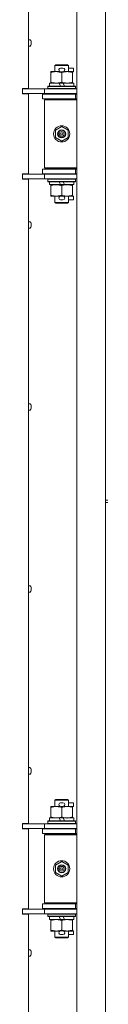
# Model space of a CAD drawing. Units: millimetres. Extents: x 0 to 29807, y -7 to 21000.
# Drawn here: x 19645 to 19717, y 13759 to 14612 of the extents above; entities that cross this region are included whole.
import ezdxf

# ---------------------------------------------------------------- set-up
doc = ezdxf.new("R2010")
doc.units = ezdxf.units.MM
doc.linetypes.add('K5LT_THIN', pattern=[0])
doc.layers.add('R', color=1, linetype='Continuous', true_color=0xff0000)
doc.layers.add('WELDING', color=7, linetype='Continuous', true_color=0xffffff)

msp = doc.modelspace()

# ---------------------------------------------------------------- linework, layer by layer
at = {"layer": 'R', "color": 7, "linetype": 'K5LT_THIN', "lineweight": 18}
for p, q in [((19692.35, 13562.8), (19692.35, 15463.8)), ((19650.55, 15111.05), (19650.55, 14552.55)), ((19717.35, 14830.8), (19717.35, 14195.8)), ((19651.99, 14594.98), (19650.55, 14594.98)), ((19650.55, 14589.38), (19650.55, 14594.98)), ((19651.99, 14589.38), (19650.55, 14589.38)), ((19652.76, 14593.52), (19652.77, 14593.53)), ((19652.76, 14592.53), (19652.85, 14592.54)), ((19652.85, 14591.82), (19652.76, 14591.84)), ((19652.77, 14590.83), (19652.76, 14590.84)), ((19673.35, 14572.72), (19674.35, 14573.3)), ((19685.35, 14572.72), (19673.35, 14572.72)), ((19673.35, 14572.72), (19673.35, 14567.3)), ((19684.35, 14573.3), (19674.35, 14573.3)), ((19678.45, 14570.4), (19680.45, 14570.4)), ((19685.35, 14572.72), (19684.35, 14573.3)), ((19685.35, 14572.72), (19685.35, 14567.3)), ((19685.35, 14570.4), (19689.55, 14570.4)), ((19689.55, 14570.4), (19689.55, 14567.2)), ((19669.85, 14566.45), (19669.85, 14567.3)), ((19669.85, 14567.3), (19674.6, 14567.3)), ((19669.85, 14566.45), (19669.85, 14558.15)), ((19674.6, 14567.3), (19677.9, 14567.3)), ((19678.49, 14567.2), (19680.41, 14567.2)), ((19679.35, 14566.45), (19679.35, 14558.15)), ((19681.01, 14567.3), (19684.1, 14567.3)), ((19684.1, 14567.3), (19688.85, 14567.3)), ((19688.85, 14567.3), (19688.85, 14566.45)), ((19688.85, 14567.2), (19689.55, 14567.2)), ((19688.85, 14566.45), (19688.85, 14558.15)), ((19645.35, 14552.55), (19645.35, 14548.05)), ((19650.55, 14552.55), (19645.35, 14552.55)), ((19645.35, 14552.3), (19648, 14552.3)), ((19648, 14552.3), (19664.35, 14552.3)), ((19649.35, 14552.3), (19649.35, 14552.55)), ((19664.35, 14552.3), (19692.35, 14552.3)), ((19664.35, 14548.3), (19664.35, 14552.3)), ((19667.35, 14554.5), (19667.53, 14554.8)), ((19667.35, 14554.5), (19667.35, 14552.6)), ((19691.35, 14554.5), (19667.35, 14554.5)), ((19691.35, 14552.6), (19667.35, 14552.6)), ((19667.35, 14552.6), (19667.53, 14552.3)), ((19691.18, 14554.8), (19667.53, 14554.8)), ((19668.85, 14557.3), (19668.85, 14554.8)), ((19677.18, 14557.3), (19668.85, 14557.3)), ((19669.85, 14557.3), (19669.85, 14558.15)), ((19678.34, 14554.8), (19677.18, 14557.3)), ((19680.49, 14557.3), (19677.18, 14557.3)), ((19681.65, 14554.8), (19680.49, 14557.3)), ((19689.85, 14557.3), (19680.49, 14557.3)), ((19688.85, 14558.15), (19688.85, 14557.3)), ((19689.85, 14557.3), (19689.85, 14554.8)), ((19691.35, 14554.5), (19691.18, 14554.8)), ((19691.35, 14552.6), (19691.18, 14552.3)), ((19691.35, 14554.5), (19691.35, 14552.6)), ((19645.35, 14548.3), (19664.35, 14548.3)), ((19650.55, 14548.05), (19645.35, 14548.05)), ((19649.35, 14548.05), (19649.35, 14548.3)), ((19650.55, 14548.05), (19650.55, 14478.55)), ((19662.85, 14547.8), (19679.35, 14547.8)), ((19662.85, 14543.8), (19662.85, 14547.8)), ((19662.85, 14543.8), (19679.35, 14543.8)), ((19664.35, 14548.3), (19692.35, 14548.3)), ((19673.35, 14548.3), (19673.35, 14547.8)), ((19673.35, 14543.8), (19673.35, 14543.3)), ((19679.35, 14547.8), (19691.35, 14547.8)), ((19679.35, 14543.8), (19691.35, 14543.8)), ((19685.35, 14548.3), (19685.35, 14547.8)), ((19685.35, 14543.8), (19685.35, 14543.3)), ((19691.35, 14543.8), (19691.35, 14547.8)), ((19691.35, 14547.8), (19692.35, 14547.8)), ((19691.35, 14543.8), (19692.35, 14543.8)), ((19664.35, 14542.8), (19664.85, 14543.3)), ((19664.35, 14542.8), (19664.35, 14483.8)), ((19692.35, 14542.8), (19664.35, 14542.8)), ((19692.35, 14543.3), (19664.85, 14543.3)), ((19673.85, 14516.48), (19679.35, 14519.65)), ((19679.35, 14519.65), (19684.85, 14516.48)), ((19673.85, 14510.12), (19673.85, 14516.48)), ((19679.35, 14506.95), (19673.85, 14510.12)), ((19684.85, 14510.12), (19679.35, 14506.95)), ((19684.85, 14516.48), (19684.85, 14510.12)), ((19650.55, 14478.55), (19645.35, 14478.55)), ((19645.35, 14478.55), (19645.35, 14474.05)), ((19664.35, 14478.3), (19645.35, 14478.3)), ((19649.35, 14478.3), (19649.35, 14478.55)), ((19679.35, 14482.8), (19662.85, 14482.8)), ((19662.85, 14482.8), (19662.85, 14478.8)), ((19679.35, 14478.8), (19662.85, 14478.8)), ((19692.35, 14483.8), (19664.35, 14483.8)), ((19664.35, 14483.8), (19664.85, 14483.3)), ((19664.35, 14478.3), (19664.35, 14474.3)), ((19692.35, 14478.3), (19664.35, 14478.3)), ((19692.35, 14483.3), (19664.85, 14483.3)), ((19673.35, 14483.3), (19673.35, 14482.8)), ((19673.35, 14478.8), (19673.35, 14478.3)), ((19691.35, 14482.8), (19679.35, 14482.8)), ((19691.35, 14478.8), (19679.35, 14478.8)), ((19685.35, 14483.3), (19685.35, 14482.8)), ((19685.35, 14478.8), (19685.35, 14478.3)), ((19692.35, 14482.8), (19691.35, 14482.8)), ((19691.35, 14482.8), (19691.35, 14478.8)), ((19692.35, 14478.8), (19691.35, 14478.8)), ((19645.35, 14474.3), (19648, 14474.3)), ((19650.55, 14474.05), (19645.35, 14474.05)), ((19664.35, 14474.3), (19648, 14474.3)), ((19649.35, 14474.05), (19649.35, 14474.3)), ((19650.55, 14474.05), (19650.55, 13915.55)), ((19692.35, 14474.3), (19664.35, 14474.3)), ((19667.35, 14474), (19667.53, 14474.3)), ((19667.35, 14474), (19667.35, 14472.1)), ((19691.35, 14474), (19667.35, 14474)), ((19691.35, 14472.1), (19667.35, 14472.1)), ((19667.35, 14472.1), (19667.53, 14471.8)), ((19691.18, 14471.8), (19667.53, 14471.8)), ((19668.85, 14471.8), (19668.85, 14469.3)), ((19678.34, 14469.3), (19668.85, 14469.3)), ((19669.85, 14468.45), (19669.85, 14469.3)), ((19669.85, 14468.45), (19669.85, 14460.15)), ((19678.34, 14469.3), (19677.18, 14471.8)), ((19678.34, 14469.3), (19681.65, 14469.3)), ((19679.35, 14468.45), (19679.35, 14460.15)), ((19681.65, 14469.3), (19680.49, 14471.8)), ((19689.85, 14469.3), (19681.65, 14469.3)), ((19688.85, 14469.3), (19688.85, 14468.45)), ((19688.85, 14468.45), (19688.85, 14460.15)), ((19689.85, 14471.8), (19689.85, 14469.3)), ((19691.35, 14474), (19691.18, 14474.3)), ((19691.35, 14472.1), (19691.18, 14471.8)), ((19691.35, 14474), (19691.35, 14472.1)), ((19669.85, 14459.3), (19669.85, 14460.15)), ((19674.6, 14459.3), (19669.85, 14459.3)), ((19673.35, 14459.3), (19673.35, 14453.88)), ((19677.9, 14459.3), (19674.6, 14459.3)), ((19678.49, 14459.4), (19680.41, 14459.4)), ((19688.85, 14459.3), (19681.01, 14459.3)), ((19685.35, 14459.3), (19685.35, 14453.88)), ((19688.85, 14460.15), (19688.85, 14459.3)), ((19688.85, 14459.4), (19689.55, 14459.4)), ((19689.55, 14459.4), (19689.55, 14456.2)), ((19685.35, 14453.88), (19673.35, 14453.88)), ((19673.35, 14453.88), (19674.35, 14453.3)), ((19684.35, 14453.3), (19674.35, 14453.3)), ((19678.45, 14456.2), (19680.45, 14456.2)), ((19685.35, 14453.88), (19684.35, 14453.3)), ((19685.35, 14456.2), (19689.55, 14456.2)), ((19651.99, 14437.22), (19650.55, 14437.22)), ((19650.55, 14431.62), (19650.55, 14437.22)), ((19652.76, 14435.76), (19652.77, 14435.77)), ((19652.76, 14434.76), (19652.85, 14434.78)), ((19652.85, 14434.06), (19652.76, 14434.07)), ((19652.77, 14433.07), (19652.76, 14433.08)), ((19651.99, 14431.62), (19650.55, 14431.62)), ((19651.99, 14279.45), (19650.55, 14279.45)), ((19650.55, 14273.85), (19650.55, 14279.45)), ((19651.99, 14273.85), (19650.55, 14273.85)), ((19652.76, 14278), (19652.77, 14278)), ((19652.76, 14277), (19652.85, 14277.01)), ((19652.85, 14276.29), (19652.76, 14276.31)), ((19652.77, 14275.31), (19652.76, 14275.31)), ((19717.35, 14195.8), (19719.35, 14195.8)), ((19717.35, 14195.8), (19717.35, 14193.8)), ((19717.35, 14193.8), (19717.35, 13558.8)), ((19717.35, 14193.8), (19719.35, 14193.8)), ((19651.99, 14121.69), (19650.55, 14121.69)), ((19650.55, 14116.09), (19650.55, 14121.69)), ((19652.76, 14120.23), (19652.77, 14120.24)), ((19652.76, 14119.24), (19652.85, 14119.25)), ((19652.85, 14118.53), (19652.76, 14118.54)), ((19652.77, 14117.54), (19652.76, 14117.55)), ((19651.99, 14116.09), (19650.55, 14116.09)), ((19651.99, 13963.93), (19650.55, 13963.93)), ((19650.55, 13958.33), (19650.55, 13963.93)), ((19651.99, 13958.33), (19650.55, 13958.33)), ((19652.76, 13962.47), (19652.77, 13962.47)), ((19652.76, 13961.47), (19652.85, 13961.49)), ((19652.85, 13960.77), (19652.76, 13960.78)), ((19652.77, 13959.78), (19652.76, 13959.79)), ((19669.85, 13929.45), (19669.85, 13930.3)), ((19669.85, 13930.3), (19674.6, 13930.3)), ((19669.85, 13929.45), (19669.85, 13921.15)), ((19673.35, 13935.72), (19674.35, 13936.3)), ((19685.35, 13935.72), (19673.35, 13935.72)), ((19673.35, 13935.72), (19673.35, 13930.3)), ((19684.35, 13936.3), (19674.35, 13936.3)), ((19674.6, 13930.3), (19677.9, 13930.3)), ((19678.45, 13933.4), (19680.45, 13933.4)), ((19678.49, 13930.2), (19680.41, 13930.2)), ((19679.35, 13929.45), (19679.35, 13921.15)), ((19681.01, 13930.3), (19684.1, 13930.3)), ((19684.1, 13930.3), (19688.85, 13930.3)), ((19685.35, 13935.72), (19684.35, 13936.3)), ((19685.35, 13935.72), (19685.35, 13930.3)), ((19685.35, 13933.4), (19689.55, 13933.4)), ((19688.85, 13930.3), (19688.85, 13929.45)), ((19688.85, 13930.2), (19689.55, 13930.2)), ((19688.85, 13929.45), (19688.85, 13921.15)), ((19689.55, 13933.4), (19689.55, 13930.2)), ((19669.85, 13920.3), (19669.85, 13921.15)), ((19688.85, 13921.15), (19688.85, 13920.3)), ((19650.55, 13915.55), (19645.35, 13915.55)), ((19645.35, 13915.55), (19645.35, 13911.05)), ((19645.35, 13915.3), (19648, 13915.3)), ((19648, 13915.3), (19664.35, 13915.3)), ((19649.35, 13915.3), (19649.35, 13915.55)), ((19664.35, 13915.3), (19692.35, 13915.3)), ((19664.35, 13911.3), (19664.35, 13915.3)), ((19667.35, 13917.5), (19667.53, 13917.8)), ((19667.35, 13917.5), (19667.35, 13915.6)), ((19691.35, 13917.5), (19667.35, 13917.5)), ((19691.35, 13915.6), (19667.35, 13915.6)), ((19667.35, 13915.6), (19667.53, 13915.3)), ((19691.18, 13917.8), (19667.53, 13917.8)), ((19668.85, 13920.3), (19668.85, 13917.8)), ((19677.18, 13920.3), (19668.85, 13920.3)), ((19678.34, 13917.8), (19677.18, 13920.3)), ((19680.49, 13920.3), (19677.18, 13920.3)), ((19681.65, 13917.8), (19680.49, 13920.3)), ((19689.85, 13920.3), (19680.49, 13920.3)), ((19689.85, 13920.3), (19689.85, 13917.8)), ((19691.35, 13917.5), (19691.18, 13917.8)), ((19691.35, 13915.6), (19691.18, 13915.3)), ((19691.35, 13917.5), (19691.35, 13915.6)), ((19645.35, 13911.3), (19664.35, 13911.3)), ((19650.55, 13911.05), (19645.35, 13911.05)), ((19649.35, 13911.05), (19649.35, 13911.3)), ((19650.55, 13911.05), (19650.55, 13841.55)), ((19662.85, 13910.8), (19679.35, 13910.8)), ((19662.85, 13906.8), (19662.85, 13910.8)), ((19662.85, 13906.8), (19679.35, 13906.8)), ((19664.35, 13911.3), (19692.35, 13911.3)), ((19664.35, 13905.8), (19664.85, 13906.3)), ((19664.35, 13905.8), (19664.35, 13846.8)), ((19692.35, 13905.8), (19664.35, 13905.8)), ((19692.35, 13906.3), (19664.85, 13906.3)), ((19673.35, 13911.3), (19673.35, 13910.8)), ((19673.35, 13906.8), (19673.35, 13906.3)), ((19679.35, 13910.8), (19691.35, 13910.8)), ((19679.35, 13906.8), (19691.35, 13906.8)), ((19685.35, 13911.3), (19685.35, 13910.8)), ((19685.35, 13906.8), (19685.35, 13906.3)), ((19691.35, 13906.8), (19691.35, 13910.8)), ((19691.35, 13910.8), (19692.35, 13910.8)), ((19691.35, 13906.8), (19692.35, 13906.8)), ((19673.85, 13879.48), (19679.35, 13882.65)), ((19673.85, 13873.12), (19673.85, 13879.48)), ((19679.35, 13882.65), (19684.85, 13879.48)), ((19684.85, 13879.48), (19684.85, 13873.12)), ((19679.35, 13869.95), (19673.85, 13873.12)), ((19684.85, 13873.12), (19679.35, 13869.95)), ((19679.35, 13845.8), (19662.85, 13845.8)), ((19662.85, 13845.8), (19662.85, 13841.8)), ((19692.35, 13846.8), (19664.35, 13846.8)), ((19664.35, 13846.8), (19664.85, 13846.3)), ((19692.35, 13846.3), (19664.85, 13846.3)), ((19673.35, 13846.3), (19673.35, 13845.8)), ((19691.35, 13845.8), (19679.35, 13845.8)), ((19685.35, 13846.3), (19685.35, 13845.8)), ((19692.35, 13845.8), (19691.35, 13845.8)), ((19691.35, 13845.8), (19691.35, 13841.8)), ((19645.35, 13841.55), (19645.35, 13837.05)), ((19650.55, 13841.55), (19645.35, 13841.55)), ((19664.35, 13841.3), (19645.35, 13841.3)), ((19645.35, 13837.3), (19648, 13837.3)), ((19650.55, 13837.05), (19645.35, 13837.05)), ((19664.35, 13837.3), (19648, 13837.3)), ((19649.35, 13841.3), (19649.35, 13841.55)), ((19649.35, 13837.05), (19649.35, 13837.3)), ((19650.55, 13837.05), (19650.55, 13596.8)), ((19679.35, 13841.8), (19662.85, 13841.8)), ((19664.35, 13841.3), (19664.35, 13837.3)), ((19692.35, 13841.3), (19664.35, 13841.3)), ((19692.35, 13837.3), (19664.35, 13837.3)), ((19667.35, 13837), (19667.53, 13837.3)), ((19667.35, 13837), (19667.35, 13835.1)), ((19691.35, 13837), (19667.35, 13837)), ((19673.35, 13841.8), (19673.35, 13841.3)), ((19691.35, 13841.8), (19679.35, 13841.8)), ((19685.35, 13841.8), (19685.35, 13841.3)), ((19691.35, 13837), (19691.18, 13837.3)), ((19692.35, 13841.8), (19691.35, 13841.8)), ((19691.35, 13837), (19691.35, 13835.1)), ((19691.35, 13835.1), (19667.35, 13835.1)), ((19667.35, 13835.1), (19667.53, 13834.8)), ((19691.18, 13834.8), (19667.53, 13834.8)), ((19668.85, 13834.8), (19668.85, 13832.3)), ((19678.34, 13832.3), (19668.85, 13832.3)), ((19669.85, 13831.45), (19669.85, 13832.3)), ((19669.85, 13831.45), (19669.85, 13823.15)), ((19678.34, 13832.3), (19677.18, 13834.8)), ((19678.34, 13832.3), (19681.65, 13832.3)), ((19679.35, 13831.45), (19679.35, 13823.15)), ((19681.65, 13832.3), (19680.49, 13834.8)), ((19689.85, 13832.3), (19681.65, 13832.3)), ((19688.85, 13832.3), (19688.85, 13831.45)), ((19688.85, 13831.45), (19688.85, 13823.15)), ((19689.85, 13834.8), (19689.85, 13832.3)), ((19691.35, 13835.1), (19691.18, 13834.8)), ((19669.85, 13822.3), (19669.85, 13823.15)), ((19674.6, 13822.3), (19669.85, 13822.3)), ((19673.35, 13822.3), (19673.35, 13816.88)), ((19677.9, 13822.3), (19674.6, 13822.3)), ((19678.45, 13819.2), (19680.45, 13819.2)), ((19678.49, 13822.4), (19680.41, 13822.4)), ((19688.85, 13822.3), (19681.01, 13822.3)), ((19685.35, 13822.3), (19685.35, 13816.88)), ((19685.35, 13819.2), (19689.55, 13819.2)), ((19688.85, 13823.15), (19688.85, 13822.3)), ((19688.85, 13822.4), (19689.55, 13822.4)), ((19689.55, 13822.4), (19689.55, 13819.2)), ((19685.35, 13816.88), (19673.35, 13816.88)), ((19673.35, 13816.88), (19674.35, 13816.3)), ((19684.35, 13816.3), (19674.35, 13816.3)), ((19685.35, 13816.88), (19684.35, 13816.3)), ((19651.99, 13806.16), (19650.55, 13806.16)), ((19652.76, 13804.71), (19652.77, 13804.71)), ((19652.76, 13803.71), (19652.85, 13803.72)), ((19652.85, 13803), (19652.76, 13803.02)), ((19652.77, 13802.02), (19652.76, 13802.02)), ((19651.99, 13800.56), (19650.55, 13800.56))]:
    msp.add_line(p, q, dxfattribs=at)
for centre, radius in [((19679.35, 14513.3), 7), ((19679.35, 14513.3), 3.49), ((19679.35, 14513.3), 3.49), ((19679.35, 14513.3), 3.25), ((19679.35, 14513.3), 3.19), ((19679.35, 14513.3), 3.19), ((19679.35, 14513.3), 2.1), ((19679.35, 14513.3), 0.9), ((19679.35, 13876.3), 7), ((19679.35, 13876.3), 3.49), ((19679.35, 13876.3), 3.49), ((19679.35, 13876.3), 3.25), ((19679.35, 13876.3), 3.19), ((19679.35, 13876.3), 3.19), ((19679.35, 13876.3), 2.1), ((19679.35, 13876.3), 0.9)]:
    msp.add_circle(centre, radius, dxfattribs=at)
for centre, radius, start, end in [((19651.99, 14594.78), 0.2, 32.79717, 90), ((19647.95, 14592.18), 5, 15.63841, 32.79717), ((19651.99, 14589.58), 0.2, 270, 327.20283), ((19647.95, 14592.18), 5, 327.20283, 344.36159), ((19678.45, 14568.8), 1.6, 90, 249.63587), ((19680.45, 14568.8), 1.6, 290.36413, 90), ((19691.35, 14539.8), 4, 90, 118.95665), ((19691.35, 14486.8), 4, 241.0466, 270), ((19678.45, 14457.8), 1.6, 110.36413, 270), ((19680.45, 14457.8), 1.6, 270, 69.63587), ((19651.99, 14437.02), 0.2, 32.79717, 90), ((19647.95, 14434.42), 5, 15.63841, 32.79717), ((19647.95, 14434.42), 5, 327.20283, 344.36159), ((19651.99, 14431.82), 0.2, 270, 327.20283), ((19651.99, 14279.25), 0.2, 32.79717, 90), ((19647.95, 14276.65), 5, 15.63841, 32.79717), ((19651.99, 14274.05), 0.2, 270, 327.20283), ((19647.95, 14276.65), 5, 327.20283, 344.36159), ((19651.99, 14121.49), 0.2, 32.79717, 90), ((19647.95, 14118.89), 5, 15.63841, 32.79717), ((19647.95, 14118.89), 5, 327.20283, 344.36159), ((19651.99, 14116.29), 0.2, 270, 327.20283), ((19651.99, 13963.73), 0.2, 32.79717, 90), ((19647.95, 13961.13), 5, 15.63841, 32.79717), ((19651.99, 13958.53), 0.2, 270, 327.20283), ((19647.95, 13961.13), 5, 327.20283, 344.36159), ((19678.45, 13931.8), 1.6, 90, 249.63587), ((19680.45, 13931.8), 1.6, 290.36413, 90), ((19691.35, 13902.8), 4, 90, 118.95665), ((19691.35, 13849.8), 4, 241.0466, 270), ((19678.45, 13820.8), 1.6, 110.36413, 270), ((19680.45, 13820.8), 1.6, 270, 69.63587), ((19651.99, 13805.96), 0.2, 32.79717, 90), ((19647.95, 13803.36), 5, 15.63841, 32.79717), ((19647.95, 13803.36), 5, 327.20283, 344.36159), ((19651.99, 13800.76), 0.2, 270, 327.20283)]:
    msp.add_arc(centre, radius, start, end, dxfattribs=at)
for centre, major_axis, ratio, start_param, end_param in [((19648, 14592.18), (0, 4.99), 0.989534, 4.899268, 4.984755), ((19648, 14592.18), (0, 4.99), 0.989534, 4.899268, 4.984755), ((19648.54, 14592.18), (0, 4.86), 0.870724, 4.712389, 4.783802), ((19648.54, 14592.18), (0, 4.86), 0.870724, 4.640976, 4.783802), ((19648.54, 14592.18), (0, 4.86), 0.870724, 4.640976, 4.712389), ((19648, 14592.18), (0, 4.99), 0.989534, 4.440023, 4.52551), ((19648, 14592.18), (0, 4.99), 0.989534, 4.440023, 4.52551), ((19648, 14434.42), (0, 4.99), 0.989534, 4.899268, 4.984755), ((19648, 14434.42), (0, 4.99), 0.989534, 4.899268, 4.984755), ((19648.54, 14434.42), (0, 4.86), 0.870724, 4.712389, 4.783802), ((19648.54, 14434.42), (0, 4.86), 0.870724, 4.640976, 4.783802), ((19648.54, 14434.42), (0, 4.86), 0.870724, 4.640976, 4.712389), ((19648, 14434.42), (0, 4.99), 0.989534, 4.440023, 4.52551), ((19648, 14434.42), (0, 4.99), 0.989534, 4.440023, 4.52551), ((19648, 14276.65), (0, 4.99), 0.989534, 4.899268, 4.984755), ((19648, 14276.65), (0, 4.99), 0.989534, 4.899268, 4.984755), ((19648.54, 14276.65), (0, 4.86), 0.870724, 4.712389, 4.783802), ((19648.54, 14276.65), (0, 4.86), 0.870724, 4.640976, 4.783802), ((19648.54, 14276.65), (0, 4.86), 0.870724, 4.640976, 4.712389), ((19648, 14276.65), (0, 4.99), 0.989534, 4.440023, 4.52551), ((19648, 14276.65), (0, 4.99), 0.989534, 4.440023, 4.52551), ((19648, 14118.89), (0, 4.99), 0.989534, 4.899268, 4.984755), ((19648, 14118.89), (0, 4.99), 0.989534, 4.899268, 4.984755), ((19648.54, 14118.89), (0, 4.86), 0.870724, 4.712389, 4.783802), ((19648.54, 14118.89), (0, 4.86), 0.870724, 4.640976, 4.783802), ((19648.54, 14118.89), (0, 4.86), 0.870724, 4.640976, 4.712389), ((19648, 14118.89), (0, 4.99), 0.989534, 4.440023, 4.52551), ((19648, 14118.89), (0, 4.99), 0.989534, 4.440023, 4.52551), ((19648, 13961.13), (0, 4.99), 0.989534, 4.899268, 4.984755), ((19648, 13961.13), (0, 4.99), 0.989534, 4.899268, 4.984755), ((19648.54, 13961.13), (0, 4.86), 0.870724, 4.712389, 4.783802), ((19648.54, 13961.13), (0, 4.86), 0.870724, 4.640976, 4.783802), ((19648.54, 13961.13), (0, 4.86), 0.870724, 4.640976, 4.712389), ((19648, 13961.13), (0, 4.99), 0.989534, 4.440023, 4.52551), ((19648, 13961.13), (0, 4.99), 0.989534, 4.440023, 4.52551), ((19648, 13803.36), (0, 4.99), 0.989534, 4.899268, 4.984755), ((19648, 13803.36), (0, 4.99), 0.989534, 4.899268, 4.984755), ((19648.54, 13803.36), (0, 4.86), 0.870724, 4.712389, 4.783802), ((19648.54, 13803.36), (0, 4.86), 0.870724, 4.640976, 4.783802), ((19648.54, 13803.36), (0, 4.86), 0.870724, 4.640976, 4.712389), ((19648, 13803.36), (0, 4.99), 0.989534, 4.440023, 4.52551), ((19648, 13803.36), (0, 4.99), 0.989534, 4.440023, 4.52551)]:
    msp.add_ellipse(centre, major_axis=major_axis, ratio=ratio, start_param=start_param, end_param=end_param, dxfattribs=at)
at = {"layer": 'WELDING', "color": 7, "linetype": 'K5LT_THIN', "lineweight": 18}
for points in [[(19652.85, 14593.11), (19652.88, 14592.97), (19652.89, 14592.82), (19652.9, 14592.68)], [(19652.9, 14592.68), (19652.89, 14592.82), (19652.88, 14592.97), (19652.85, 14593.11)], [(19652.85, 14592.54), (19652.88, 14592.59), (19652.89, 14592.63), (19652.9, 14592.68)], [(19652.9, 14592.68), (19652.89, 14592.63), (19652.88, 14592.59), (19652.85, 14592.54)], [(19652.85, 14591.82), (19652.88, 14591.77), (19652.89, 14591.73), (19652.9, 14591.69)], [(19652.9, 14591.69), (19652.89, 14591.73), (19652.88, 14591.77), (19652.85, 14591.82)], [(19652.9, 14591.69), (19652.89, 14591.54), (19652.88, 14591.4), (19652.85, 14591.25)], [(19652.85, 14591.25), (19652.88, 14591.4), (19652.89, 14591.54), (19652.9, 14591.69)], [(19652.85, 14435.34), (19652.88, 14435.2), (19652.89, 14435.06), (19652.9, 14434.91)], [(19652.9, 14434.91), (19652.89, 14435.06), (19652.88, 14435.2), (19652.85, 14435.34)], [(19652.85, 14434.78), (19652.88, 14434.82), (19652.89, 14434.87), (19652.9, 14434.91)], [(19652.9, 14434.91), (19652.89, 14434.87), (19652.88, 14434.82), (19652.85, 14434.78)], [(19652.85, 14434.06), (19652.88, 14434.01), (19652.89, 14433.97), (19652.9, 14433.92)], [(19652.9, 14433.92), (19652.89, 14433.97), (19652.88, 14434.01), (19652.85, 14434.06)], [(19652.9, 14433.92), (19652.89, 14433.78), (19652.88, 14433.63), (19652.85, 14433.49)], [(19652.85, 14433.49), (19652.88, 14433.63), (19652.89, 14433.78), (19652.9, 14433.92)], [(19652.85, 14277.58), (19652.88, 14277.44), (19652.89, 14277.29), (19652.9, 14277.15)], [(19652.9, 14277.15), (19652.89, 14277.29), (19652.88, 14277.44), (19652.85, 14277.58)], [(19652.85, 14277.01), (19652.88, 14277.06), (19652.89, 14277.11), (19652.9, 14277.15)], [(19652.9, 14277.15), (19652.89, 14277.11), (19652.88, 14277.06), (19652.85, 14277.01)], [(19652.85, 14276.29), (19652.88, 14276.25), (19652.89, 14276.2), (19652.9, 14276.16)], [(19652.9, 14276.16), (19652.89, 14276.2), (19652.88, 14276.25), (19652.85, 14276.29)], [(19652.9, 14276.16), (19652.89, 14276.01), (19652.88, 14275.87), (19652.85, 14275.73)], [(19652.85, 14275.73), (19652.88, 14275.87), (19652.89, 14276.01), (19652.9, 14276.16)], [(19652.85, 14119.82), (19652.88, 14119.67), (19652.89, 14119.53), (19652.9, 14119.39)], [(19652.9, 14119.39), (19652.89, 14119.53), (19652.88, 14119.67), (19652.85, 14119.82)], [(19652.85, 14119.25), (19652.88, 14119.3), (19652.89, 14119.34), (19652.9, 14119.39)], [(19652.9, 14119.39), (19652.89, 14119.34), (19652.88, 14119.3), (19652.85, 14119.25)], [(19652.85, 14118.53), (19652.88, 14118.48), (19652.89, 14118.44), (19652.9, 14118.4)], [(19652.9, 14118.4), (19652.89, 14118.44), (19652.88, 14118.48), (19652.85, 14118.53)], [(19652.9, 14118.4), (19652.89, 14118.25), (19652.88, 14118.11), (19652.85, 14117.96)], [(19652.85, 14117.96), (19652.88, 14118.11), (19652.89, 14118.25), (19652.9, 14118.4)], [(19652.85, 13962.05), (19652.88, 13961.91), (19652.89, 13961.77), (19652.9, 13961.62)], [(19652.9, 13961.62), (19652.89, 13961.77), (19652.88, 13961.91), (19652.85, 13962.05)], [(19652.85, 13961.49), (19652.88, 13961.53), (19652.89, 13961.58), (19652.9, 13961.62)], [(19652.9, 13961.62), (19652.89, 13961.58), (19652.88, 13961.53), (19652.85, 13961.49)], [(19652.85, 13960.77), (19652.88, 13960.72), (19652.89, 13960.68), (19652.9, 13960.63)], [(19652.9, 13960.63), (19652.89, 13960.68), (19652.88, 13960.72), (19652.85, 13960.77)], [(19652.9, 13960.63), (19652.89, 13960.49), (19652.88, 13960.34), (19652.85, 13960.2)], [(19652.85, 13960.2), (19652.88, 13960.34), (19652.89, 13960.49), (19652.9, 13960.63)], [(19652.85, 13804.29), (19652.88, 13804.15), (19652.89, 13804), (19652.9, 13803.86)], [(19652.9, 13803.86), (19652.89, 13804), (19652.88, 13804.15), (19652.85, 13804.29)], [(19652.85, 13803.72), (19652.88, 13803.77), (19652.89, 13803.82), (19652.9, 13803.86)], [(19652.9, 13803.86), (19652.89, 13803.82), (19652.88, 13803.77), (19652.85, 13803.72)], [(19652.85, 13803), (19652.88, 13802.96), (19652.89, 13802.91), (19652.9, 13802.87)], [(19652.9, 13802.87), (19652.89, 13802.91), (19652.88, 13802.96), (19652.85, 13803)], [(19652.9, 13802.87), (19652.89, 13802.72), (19652.88, 13802.58), (19652.85, 13802.44)], [(19652.85, 13802.44), (19652.88, 13802.58), (19652.89, 13802.72), (19652.9, 13802.87)]]:
    msp.add_open_spline(points, degree=3, dxfattribs=at)
for points, knots in [([(19674.6, 14567.3), (19674.3, 14567.3), (19673.68, 14567.28), (19672.92, 14567.19), (19672.05, 14567.05), (19671.08, 14566.83), (19670.27, 14566.59), (19669.85, 14566.45)], [0, 0, 0, 0, 1.523216, 3.057663, 3.814901, 5.878539, 8, 8, 8, 8]), ([(19679.35, 14566.45), (19678.93, 14566.59), (19678.18, 14566.82), (19677.18, 14567.05), (19676.35, 14567.18), (19675.61, 14567.27), (19675.03, 14567.3), (19674.7, 14567.3), (19674.6, 14567.3)], [0, 0, 0, 0, 2.494996, 4.309231, 5.73815, 7.133977, 8.472011, 9, 9, 9, 9]), ([(19684.1, 14567.3), (19683.89, 14567.3), (19683.46, 14567.29), (19682.81, 14567.24), (19682.18, 14567.16), (19681.38, 14567.02), (19680.44, 14566.79), (19679.71, 14566.57), (19679.35, 14566.45)], [0, 0, 0, 0, 1.192024, 2.404251, 3.60809, 4.765234, 6.955738, 9, 9, 9, 9]), ([(19688.85, 14566.45), (19688.36, 14566.62), (19687.6, 14566.84), (19686.63, 14567.05), (19685.96, 14567.17), (19685.34, 14567.24), (19684.72, 14567.29), (19684.31, 14567.3), (19684.1, 14567.3)], [0, 0, 0, 0, 2.905563, 4.375924, 5.511195, 6.679161, 7.850161, 9, 9, 9, 9]), ([(19669.85, 14558.15), (19670.43, 14557.96), (19671.28, 14557.71), (19672.39, 14557.49), (19673.11, 14557.38), (19673.85, 14557.32), (19674.33, 14557.3), (19674.6, 14557.3)], [0, 0, 0, 0, 3.005828, 4.318193, 5.5895, 6.632109, 8, 8, 8, 8]), ([(19674.6, 14557.3), (19674.93, 14557.3), (19675.47, 14557.32), (19676.32, 14557.41), (19677.23, 14557.56), (19678.27, 14557.81), (19679, 14558.03), (19679.35, 14558.15)], [0, 0, 0, 0, 1.597458, 2.676777, 4.235764, 6.182879, 8, 8, 8, 8]), ([(19679.35, 14558.15), (19679.91, 14557.96), (19680.73, 14557.73), (19681.72, 14557.52), (19682.32, 14557.42), (19682.84, 14557.36), (19683.44, 14557.31), (19684.05, 14557.29), (19684.67, 14557.31), (19685.12, 14557.34), (19685.62, 14557.39), (19686.25, 14557.48), (19687.39, 14557.7), (19688.28, 14557.96), (19688.85, 14558.15)], [0, 0, 0, 0, 2.72415, 3.912285, 4.716446, 5.530362, 6.353984, 7.500189, 8.40607, 9.211142, 9.605533, 10.761675, 12.184093, 15, 15, 15, 15]), ([(19674.6, 14469.3), (19674.3, 14469.3), (19673.68, 14469.28), (19672.92, 14469.19), (19672.05, 14469.05), (19671.08, 14468.83), (19670.27, 14468.59), (19669.85, 14468.45)], [0, 0, 0, 0, 1.523216, 3.057663, 3.814901, 5.878539, 8, 8, 8, 8]), ([(19679.35, 14468.45), (19678.93, 14468.59), (19678.18, 14468.82), (19677.18, 14469.05), (19676.35, 14469.18), (19675.61, 14469.27), (19675.03, 14469.3), (19674.7, 14469.3), (19674.6, 14469.3)], [0, 0, 0, 0, 2.494996, 4.309231, 5.73815, 7.133977, 8.472011, 9, 9, 9, 9]), ([(19684.1, 14469.3), (19683.89, 14469.3), (19683.46, 14469.29), (19682.81, 14469.24), (19682.18, 14469.16), (19681.38, 14469.02), (19680.44, 14468.79), (19679.71, 14468.57), (19679.35, 14468.45)], [0, 0, 0, 0, 1.192024, 2.404251, 3.60809, 4.765234, 6.955738, 9, 9, 9, 9]), ([(19688.85, 14468.45), (19688.36, 14468.62), (19687.6, 14468.84), (19686.63, 14469.05), (19685.96, 14469.17), (19685.34, 14469.24), (19684.72, 14469.29), (19684.31, 14469.3), (19684.1, 14469.3)], [0, 0, 0, 0, 2.905563, 4.375924, 5.511195, 6.679161, 7.850161, 9, 9, 9, 9]), ([(19669.85, 14460.15), (19670.43, 14459.96), (19671.28, 14459.71), (19672.39, 14459.49), (19673.11, 14459.38), (19673.85, 14459.32), (19674.33, 14459.3), (19674.6, 14459.3)], [0, 0, 0, 0, 3.005828, 4.318193, 5.5895, 6.632109, 8, 8, 8, 8]), ([(19674.6, 14459.3), (19674.93, 14459.3), (19675.47, 14459.32), (19676.32, 14459.41), (19677.23, 14459.56), (19678.27, 14459.81), (19679, 14460.03), (19679.35, 14460.15)], [0, 0, 0, 0, 1.597458, 2.676777, 4.235764, 6.182879, 8, 8, 8, 8]), ([(19679.35, 14460.15), (19679.91, 14459.96), (19680.73, 14459.73), (19681.72, 14459.52), (19682.32, 14459.42), (19682.84, 14459.36), (19683.44, 14459.31), (19684.05, 14459.29), (19684.67, 14459.31), (19685.12, 14459.34), (19685.62, 14459.39), (19686.25, 14459.48), (19687.39, 14459.7), (19688.28, 14459.96), (19688.85, 14460.15)], [0, 0, 0, 0, 2.72415, 3.912285, 4.716446, 5.530362, 6.353984, 7.500189, 8.40607, 9.211142, 9.605533, 10.761675, 12.184093, 15, 15, 15, 15]), ([(19674.6, 13930.3), (19674.3, 13930.3), (19673.68, 13930.28), (19672.92, 13930.19), (19672.05, 13930.05), (19671.08, 13929.83), (19670.27, 13929.59), (19669.85, 13929.45)], [0, 0, 0, 0, 1.523216, 3.057663, 3.814901, 5.878539, 8, 8, 8, 8]), ([(19679.35, 13929.45), (19678.93, 13929.59), (19678.18, 13929.82), (19677.18, 13930.05), (19676.35, 13930.18), (19675.61, 13930.27), (19675.03, 13930.3), (19674.7, 13930.3), (19674.6, 13930.3)], [0, 0, 0, 0, 2.494996, 4.309231, 5.73815, 7.133977, 8.472011, 9, 9, 9, 9]), ([(19684.1, 13930.3), (19683.89, 13930.3), (19683.46, 13930.29), (19682.81, 13930.24), (19682.18, 13930.16), (19681.38, 13930.02), (19680.44, 13929.79), (19679.71, 13929.57), (19679.35, 13929.45)], [0, 0, 0, 0, 1.192024, 2.404251, 3.60809, 4.765234, 6.955738, 9, 9, 9, 9]), ([(19688.85, 13929.45), (19688.36, 13929.62), (19687.6, 13929.84), (19686.63, 13930.05), (19685.96, 13930.17), (19685.34, 13930.24), (19684.72, 13930.29), (19684.31, 13930.3), (19684.1, 13930.3)], [0, 0, 0, 0, 2.905563, 4.375924, 5.511195, 6.679161, 7.850161, 9, 9, 9, 9]), ([(19669.85, 13921.15), (19670.43, 13920.96), (19671.28, 13920.71), (19672.39, 13920.49), (19673.11, 13920.38), (19673.85, 13920.32), (19674.33, 13920.3), (19674.6, 13920.3)], [0, 0, 0, 0, 3.005828, 4.318193, 5.5895, 6.632109, 8, 8, 8, 8]), ([(19674.6, 13920.3), (19674.93, 13920.3), (19675.47, 13920.32), (19676.32, 13920.41), (19677.23, 13920.56), (19678.27, 13920.81), (19679, 13921.03), (19679.35, 13921.15)], [0, 0, 0, 0, 1.597458, 2.676777, 4.235764, 6.182879, 8, 8, 8, 8]), ([(19679.35, 13921.15), (19679.91, 13920.96), (19680.73, 13920.73), (19681.72, 13920.52), (19682.32, 13920.42), (19682.84, 13920.36), (19683.44, 13920.31), (19684.05, 13920.29), (19684.67, 13920.31), (19685.12, 13920.34), (19685.62, 13920.39), (19686.25, 13920.48), (19687.39, 13920.7), (19688.28, 13920.96), (19688.85, 13921.15)], [0, 0, 0, 0, 2.72415, 3.912285, 4.716446, 5.530362, 6.353984, 7.500189, 8.40607, 9.211142, 9.605533, 10.761675, 12.184093, 15, 15, 15, 15]), ([(19674.6, 13832.3), (19674.3, 13832.3), (19673.68, 13832.28), (19672.92, 13832.19), (19672.05, 13832.05), (19671.08, 13831.83), (19670.27, 13831.59), (19669.85, 13831.45)], [0, 0, 0, 0, 1.523216, 3.057663, 3.814901, 5.878539, 8, 8, 8, 8]), ([(19679.35, 13831.45), (19678.93, 13831.59), (19678.18, 13831.82), (19677.18, 13832.05), (19676.35, 13832.18), (19675.61, 13832.27), (19675.03, 13832.3), (19674.7, 13832.3), (19674.6, 13832.3)], [0, 0, 0, 0, 2.494996, 4.309231, 5.73815, 7.133977, 8.472011, 9, 9, 9, 9]), ([(19684.1, 13832.3), (19683.89, 13832.3), (19683.46, 13832.29), (19682.81, 13832.24), (19682.18, 13832.16), (19681.38, 13832.02), (19680.44, 13831.79), (19679.71, 13831.57), (19679.35, 13831.45)], [0, 0, 0, 0, 1.192024, 2.404251, 3.60809, 4.765234, 6.955738, 9, 9, 9, 9]), ([(19688.85, 13831.45), (19688.36, 13831.62), (19687.6, 13831.84), (19686.63, 13832.05), (19685.96, 13832.17), (19685.34, 13832.24), (19684.72, 13832.29), (19684.31, 13832.3), (19684.1, 13832.3)], [0, 0, 0, 0, 2.905563, 4.375924, 5.511195, 6.679161, 7.850161, 9, 9, 9, 9]), ([(19669.85, 13823.15), (19670.43, 13822.96), (19671.28, 13822.71), (19672.39, 13822.49), (19673.11, 13822.38), (19673.85, 13822.32), (19674.33, 13822.3), (19674.6, 13822.3)], [0, 0, 0, 0, 3.005828, 4.318193, 5.5895, 6.632109, 8, 8, 8, 8]), ([(19674.6, 13822.3), (19674.93, 13822.3), (19675.47, 13822.32), (19676.32, 13822.41), (19677.23, 13822.56), (19678.27, 13822.81), (19679, 13823.03), (19679.35, 13823.15)], [0, 0, 0, 0, 1.597458, 2.676777, 4.235764, 6.182879, 8, 8, 8, 8]), ([(19679.35, 13823.15), (19679.91, 13822.96), (19680.73, 13822.73), (19681.72, 13822.52), (19682.32, 13822.42), (19682.84, 13822.36), (19683.44, 13822.31), (19684.05, 13822.29), (19684.67, 13822.31), (19685.12, 13822.34), (19685.62, 13822.39), (19686.25, 13822.48), (19687.39, 13822.7), (19688.28, 13822.96), (19688.85, 13823.15)], [0, 0, 0, 0, 2.72415, 3.912285, 4.716446, 5.530362, 6.353984, 7.500189, 8.40607, 9.211142, 9.605533, 10.761675, 12.184093, 15, 15, 15, 15])]:
    msp.add_open_spline(points, degree=3, knots=knots, dxfattribs=at)

doc.saveas('drawing.dxf')
